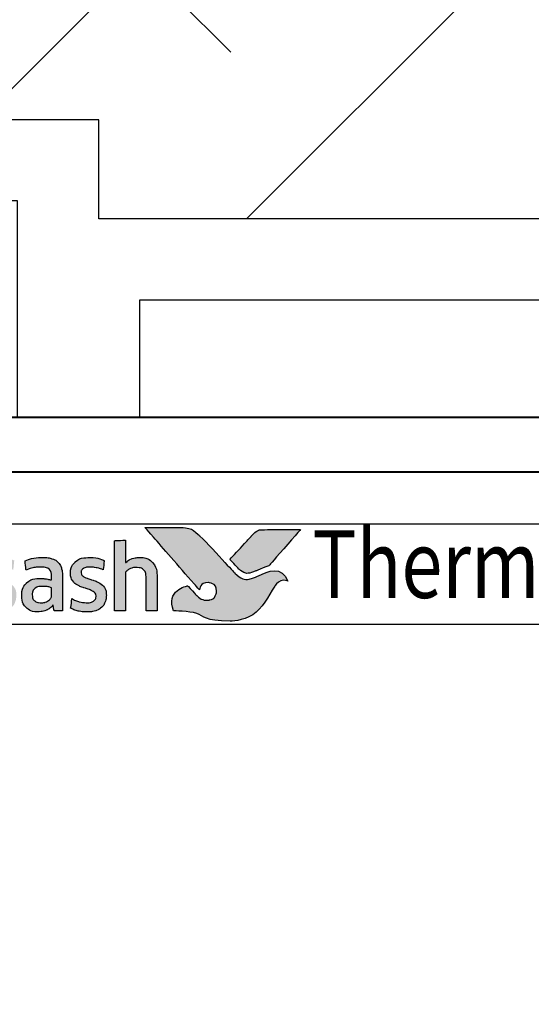
# Model space of a CAD drawing. Units: millimetres. Extents: x -3 to 1260, y -3 to 891.
# Drawn here: x 750 to 769, y 300 to 337 of the extents above; entities that cross this region are included whole.
import ezdxf

# ---------------------------------------------------------------- set-up
doc = ezdxf.new("R2010")
doc.units = ezdxf.units.MM
doc.layers.get('Defpoints').update_dxf_attribs({"color": 5})
for name, color, linetype in [('Layer 1', 7, 'Continuous'), ('TCL10 silicone', 7, 'Continuous'), ('text', 1, 'Continuous')]:
    doc.layers.add(name, color=color, linetype=linetype)
doc.layers.add('TCL09 extrusion', color=3, linetype='Continuous', lineweight=40)
doc.layers.add('TCL10 parts', color=2, linetype='Continuous', lineweight=30)
doc.layers.add('TCL12 noPlot', color=5, linetype='Continuous', lineweight=30, plot=False)
doc.styles.get("Standard").update_dxf_attribs({"font": 'ISOCPEUR.ttf'})

# ---------------------------------------------------------------- blocks, each defined once
blk = doc.blocks.new('A$C85433fd1')
h = blk.add_hatch(color=253)
h.dxf.hatch_style = 1
edge = h.paths.add_edge_path()
edge.add_spline(control_points=[(23.705, 2.2), (23.474, 2.776), (22.972, 2.58), (22.613, 2.394), (22.613, 2.394), (22.254, 2.209), (21.972, 2.273), (21.748, 2.497), (21.748, 2.497), (21.524, 2.721), (20.715, 3.613), (20.458, 3.863), (20.458, 3.863), (20.208, 4.107), (20.025, 4.174), (19.736, 4.177), (19.736, 4.177), (19.736, 4.177), (18.434, 4.177), (18.434, 4.177), (18.434, 4.177), (18.438, 4.172), (19.671, 2.757), (20.241, 2.104), (20.241, 2.104), (20.241, 2.104), (20.441, 1.877), (20.441, 1.877), (20.441, 1.877), (20.46, 2.032), (20.599, 2.15), (20.763, 2.146), (20.763, 2.146), (20.936, 2.141), (21.071, 1.994), (21.07, 1.825), (21.07, 1.825), (21.07, 1.771), (21.058, 1.722), (21.037, 1.68), (21.037, 1.68), (21, 1.596), (20.929, 1.532), (20.82, 1.506), (20.82, 1.506), (20.797, 1.5), (20.774, 1.496), (20.751, 1.495), (20.751, 1.495), (20.734, 1.493), (20.718, 1.493), (20.7, 1.493), (20.7, 1.493), (20.558, 1.493), (20.422, 1.582), (20.339, 1.665), (20.339, 1.665), (20.339, 1.665), (20.334, 1.669), (20.334, 1.669), (20.334, 1.669), (20.334, 1.669), (20.002, 2.026), (20.002, 2.026), (20.002, 2.026), (19.55, 1.938), (19.344, 1.473), (19.485, 1.099), (19.485, 1.099), (20.635, 1.099), (20.604, 0.722), (21.569, 0.722), (21.569, 0.722), (22.534, 0.722), (22.981, 1.641), (23.216, 2.01), (23.216, 2.01), (23.422, 2.322), (23.695, 2.204), (23.705, 2.2)], knot_values=[0, 0, 0, 0, 0.047619, 0.047619, 0.047619, 0.071429, 0.095238, 0.095238, 0.095238, 0.119048, 0.142857, 0.142857, 0.142857, 0.166667, 0.190476, 0.190476, 0.190476, 0.214286, 0.238095, 0.238095, 0.238095, 0.261905, 0.285714, 0.285714, 0.285714, 0.309524, 0.333333, 0.333333, 0.333333, 0.357143, 0.380952, 0.380952, 0.380952, 0.404762, 0.428571, 0.428571, 0.428571, 0.452381, 0.47619, 0.47619, 0.47619, 0.5, 0.52381, 0.52381, 0.52381, 0.547619, 0.571429, 0.571429, 0.571429, 0.595238, 0.619048, 0.619048, 0.619048, 0.642857, 0.666667, 0.666667, 0.666667, 0.690476, 0.714286, 0.714286, 0.714286, 0.738095, 0.761905, 0.761905, 0.761905, 0.785714, 0.809524, 0.809524, 0.809524, 0.833333, 0.857143, 0.857143, 0.857143, 0.880952, 0.904762, 0.904762, 0.904762, 0.952381, 1, 1, 1, 1], degree=3, periodic=0)
edge = h.paths.add_edge_path()
edge.add_spline(control_points=[(24.173, 4.101), (24.173, 4.101), (23.061, 4.101), (23.061, 4.101), (23.061, 4.101), (22.67, 4.101), (22.565, 4.083), (22.354, 3.86), (22.354, 3.86), (22.354, 3.86), (22.306, 3.808), (22.306, 3.808), (22.306, 3.808), (22.268, 3.766), (22.218, 3.713), (22.161, 3.651), (22.161, 3.651), (22.161, 3.651), (21.562, 3.002), (21.562, 3.002), (21.562, 3.002), (21.711, 2.843), (21.838, 2.707), (21.899, 2.646), (21.899, 2.646), (22.074, 2.471), (22.265, 2.47), (22.526, 2.574), (22.526, 2.574), (22.68, 2.631), (22.758, 2.692), (22.994, 2.762), (22.994, 2.762), (22.994, 2.762), (24.173, 4.1), (24.173, 4.1), (24.173, 4.1), (24.173, 4.1), (24.173, 4.101), (24.173, 4.101)], knot_values=[0, 0, 0, 0, 0.090909, 0.090909, 0.090909, 0.136364, 0.181818, 0.181818, 0.181818, 0.227273, 0.272727, 0.272727, 0.272727, 0.318182, 0.363636, 0.363636, 0.363636, 0.409091, 0.454545, 0.454545, 0.454545, 0.5, 0.545455, 0.545455, 0.545455, 0.590909, 0.636364, 0.636364, 0.636364, 0.681818, 0.727273, 0.727273, 0.727273, 0.772727, 0.818182, 0.818182, 0.818182, 0.909091, 1, 1, 1, 1], degree=3, periodic=0)
h = blk.add_hatch(color=154)
h.dxf.hatch_style = 1
edge = h.paths.add_edge_path()
edge.add_spline(control_points=[(2.08, 3.102), (2.08, 3.102), (2.07, 3.514), (2.07, 3.514), (2.07, 3.514), (2.07, 3.514), (0.28, 3.514), (0.28, 3.514), (0.28, 3.514), (0.28, 3.514), (0.271, 3.102), (0.271, 3.102), (0.271, 3.102), (0.271, 3.102), (0.95, 3.102), (0.95, 3.102), (0.95, 3.102), (0.95, 3.102), (0.95, 1.099), (0.95, 1.099), (0.95, 1.099), (0.95, 1.099), (1.401, 1.099), (1.401, 1.099), (1.401, 1.099), (1.401, 1.099), (1.401, 3.102), (1.401, 3.102), (1.401, 3.102), (1.401, 3.102), (2.08, 3.102), (2.08, 3.102)], knot_values=[0, 0, 0, 0, 0.111111, 0.111111, 0.111111, 0.166667, 0.222222, 0.222222, 0.222222, 0.277778, 0.333333, 0.333333, 0.333333, 0.388889, 0.444444, 0.444444, 0.444444, 0.5, 0.555556, 0.555556, 0.555556, 0.611111, 0.666667, 0.666667, 0.666667, 0.722222, 0.777778, 0.777778, 0.777778, 0.888889, 1, 1, 1, 1], degree=3, periodic=0)
edge = h.paths.add_edge_path()
edge.add_spline(control_points=[(3.88, 1.099), (3.88, 1.099), (3.88, 2.355), (3.88, 2.355), (3.88, 2.355), (3.88, 2.585), (3.823, 2.762), (3.711, 2.886), (3.711, 2.886), (3.598, 3.011), (3.438, 3.073), (3.231, 3.073), (3.231, 3.073), (3.138, 3.073), (3.049, 3.058), (2.961, 3.03), (2.961, 3.03), (2.873, 3.001), (2.793, 2.953), (2.72, 2.885), (2.72, 2.885), (2.72, 2.885), (2.711, 2.891), (2.711, 2.891), (2.711, 2.891), (2.711, 2.891), (2.717, 3.148), (2.717, 3.148), (2.717, 3.148), (2.717, 3.148), (2.717, 3.643), (2.717, 3.643), (2.717, 3.643), (2.717, 3.643), (2.309, 3.62), (2.309, 3.62), (2.309, 3.62), (2.309, 3.62), (2.309, 1.099), (2.309, 1.099), (2.309, 1.099), (2.309, 1.099), (2.717, 1.099), (2.717, 1.099), (2.717, 1.099), (2.717, 1.099), (2.717, 2.522), (2.717, 2.522), (2.717, 2.522), (2.752, 2.574), (2.803, 2.617), (2.872, 2.651), (2.872, 2.651), (2.941, 2.685), (3.018, 2.703), (3.104, 2.703), (3.104, 2.703), (3.23, 2.703), (3.323, 2.674), (3.382, 2.616), (3.382, 2.616), (3.441, 2.557), (3.471, 2.471), (3.471, 2.357), (3.471, 2.357), (3.471, 2.357), (3.471, 1.099), (3.471, 1.099), (3.471, 1.099), (3.471, 1.099), (3.88, 1.099), (3.88, 1.099)], knot_values=[0, 0, 0, 0, 0.052632, 0.052632, 0.052632, 0.078947, 0.105263, 0.105263, 0.105263, 0.131579, 0.157895, 0.157895, 0.157895, 0.184211, 0.210526, 0.210526, 0.210526, 0.236842, 0.263158, 0.263158, 0.263158, 0.289474, 0.315789, 0.315789, 0.315789, 0.342105, 0.368421, 0.368421, 0.368421, 0.394737, 0.421053, 0.421053, 0.421053, 0.447368, 0.473684, 0.473684, 0.473684, 0.5, 0.526316, 0.526316, 0.526316, 0.552632, 0.578947, 0.578947, 0.578947, 0.605263, 0.631579, 0.631579, 0.631579, 0.657895, 0.684211, 0.684211, 0.684211, 0.710526, 0.736842, 0.736842, 0.736842, 0.763158, 0.789474, 0.789474, 0.789474, 0.815789, 0.842105, 0.842105, 0.842105, 0.868421, 0.894737, 0.894737, 0.894737, 0.947368, 1, 1, 1, 1], degree=3, periodic=0)
edge = h.paths.add_edge_path(flags=16)
edge.add_spline(control_points=[(11.864, 2.066), (11.864, 1.712), (11.582, 1.424), (11.235, 1.424), (11.235, 1.424), (10.887, 1.424), (10.605, 1.712), (10.605, 2.066), (10.605, 2.066), (10.605, 2.421), (10.887, 2.708), (11.235, 2.708), (11.235, 2.708), (11.582, 2.708), (11.864, 2.421), (11.864, 2.066)], knot_values=[0, 0, 0, 0, 0.2, 0.2, 0.2, 0.3, 0.4, 0.4, 0.4, 0.5, 0.6, 0.6, 0.6, 0.8, 1, 1, 1, 1], degree=3, periodic=0)
edge = h.paths.add_edge_path()
edge.add_spline(control_points=[(12.237, 2.066), (12.237, 2.62), (11.788, 3.068), (11.235, 3.068), (11.235, 3.068), (10.681, 3.068), (10.233, 2.62), (10.233, 2.066), (10.233, 2.066), (10.233, 1.513), (10.681, 1.064), (11.235, 1.064), (11.235, 1.064), (11.788, 1.064), (12.237, 1.513), (12.237, 2.066)], knot_values=[0, 0, 0, 0, 0.2, 0.2, 0.2, 0.3, 0.4, 0.4, 0.4, 0.5, 0.6, 0.6, 0.6, 0.8, 1, 1, 1, 1], degree=3, periodic=0)
edge = h.paths.add_edge_path()
edge.add_spline(control_points=[(18.877, 1.099), (18.877, 1.099), (18.877, 2.355), (18.877, 2.355), (18.877, 2.355), (18.877, 2.585), (18.82, 2.762), (18.708, 2.886), (18.708, 2.886), (18.596, 3.011), (18.435, 3.073), (18.228, 3.073), (18.228, 3.073), (18.136, 3.073), (18.046, 3.058), (17.958, 3.03), (17.958, 3.03), (17.87, 3.001), (17.79, 2.953), (17.717, 2.885), (17.717, 2.885), (17.717, 2.885), (17.708, 2.891), (17.708, 2.891), (17.708, 2.891), (17.708, 2.891), (17.715, 3.148), (17.715, 3.148), (17.715, 3.148), (17.715, 3.148), (17.715, 3.715), (17.715, 3.715), (17.715, 3.715), (17.715, 3.715), (17.306, 3.693), (17.306, 3.693), (17.306, 3.693), (17.306, 3.693), (17.306, 1.099), (17.306, 1.099), (17.306, 1.099), (17.306, 1.099), (17.715, 1.099), (17.715, 1.099), (17.715, 1.099), (17.715, 1.099), (17.715, 2.522), (17.715, 2.522), (17.715, 2.522), (17.749, 2.574), (17.8, 2.617), (17.869, 2.651), (17.869, 2.651), (17.938, 2.685), (18.015, 2.703), (18.101, 2.703), (18.101, 2.703), (18.227, 2.703), (18.32, 2.674), (18.379, 2.616), (18.379, 2.616), (18.438, 2.557), (18.468, 2.471), (18.468, 2.357), (18.468, 2.357), (18.468, 2.357), (18.468, 1.099), (18.468, 1.099), (18.468, 1.099), (18.468, 1.099), (18.877, 1.099), (18.877, 1.099)], knot_values=[0, 0, 0, 0, 0.052632, 0.052632, 0.052632, 0.078947, 0.105263, 0.105263, 0.105263, 0.131579, 0.157895, 0.157895, 0.157895, 0.184211, 0.210526, 0.210526, 0.210526, 0.236842, 0.263158, 0.263158, 0.263158, 0.289474, 0.315789, 0.315789, 0.315789, 0.342105, 0.368421, 0.368421, 0.368421, 0.394737, 0.421053, 0.421053, 0.421053, 0.447368, 0.473684, 0.473684, 0.473684, 0.5, 0.526316, 0.526316, 0.526316, 0.552632, 0.578947, 0.578947, 0.578947, 0.605263, 0.631579, 0.631579, 0.631579, 0.657895, 0.684211, 0.684211, 0.684211, 0.710526, 0.736842, 0.736842, 0.736842, 0.763158, 0.789474, 0.789474, 0.789474, 0.815789, 0.842105, 0.842105, 0.842105, 0.868421, 0.894737, 0.894737, 0.894737, 0.947368, 1, 1, 1, 1], degree=3, periodic=0)
edge = h.paths.add_edge_path()
edge.add_spline(control_points=[(16.934, 1.959), (16.888, 2.028), (16.83, 2.083), (16.762, 2.125), (16.762, 2.125), (16.693, 2.167), (16.618, 2.2), (16.538, 2.225), (16.538, 2.225), (16.457, 2.249), (16.383, 2.273), (16.314, 2.297), (16.314, 2.297), (16.245, 2.321), (16.188, 2.348), (16.142, 2.379), (16.142, 2.379), (16.096, 2.41), (16.073, 2.455), (16.073, 2.513), (16.073, 2.513), (16.073, 2.577), (16.1, 2.628), (16.155, 2.664), (16.155, 2.664), (16.21, 2.7), (16.285, 2.719), (16.382, 2.719), (16.382, 2.719), (16.457, 2.719), (16.54, 2.711), (16.631, 2.695), (16.631, 2.695), (16.722, 2.678), (16.809, 2.653), (16.89, 2.619), (16.89, 2.619), (16.89, 2.619), (16.926, 2.96), (16.926, 2.96), (16.926, 2.96), (16.761, 3.033), (16.581, 3.07), (16.388, 3.07), (16.388, 3.07), (16.152, 3.07), (15.975, 3.017), (15.857, 2.91), (15.857, 2.91), (15.739, 2.804), (15.68, 2.666), (15.68, 2.497), (15.68, 2.497), (15.68, 2.385), (15.703, 2.295), (15.749, 2.226), (15.749, 2.226), (15.795, 2.157), (15.854, 2.102), (15.925, 2.06), (15.925, 2.06), (15.995, 2.019), (16.071, 1.985), (16.152, 1.961), (16.152, 1.961), (16.232, 1.936), (16.308, 1.911), (16.379, 1.885), (16.379, 1.885), (16.449, 1.859), (16.508, 1.829), (16.554, 1.795), (16.554, 1.795), (16.6, 1.76), (16.623, 1.712), (16.623, 1.65), (16.623, 1.65), (16.623, 1.579), (16.597, 1.52), (16.544, 1.473), (16.544, 1.473), (16.492, 1.426), (16.406, 1.402), (16.288, 1.402), (16.288, 1.402), (16.2, 1.402), (16.105, 1.415), (16.002, 1.441), (16.002, 1.441), (15.899, 1.466), (15.81, 1.504), (15.735, 1.553), (15.735, 1.553), (15.735, 1.553), (15.686, 1.206), (15.686, 1.206), (15.686, 1.206), (15.768, 1.156), (15.86, 1.12), (15.962, 1.096), (15.962, 1.096), (16.064, 1.073), (16.173, 1.061), (16.288, 1.061), (16.288, 1.061), (16.413, 1.061), (16.52, 1.076), (16.61, 1.106), (16.61, 1.106), (16.7, 1.136), (16.775, 1.178), (16.832, 1.233), (16.832, 1.233), (16.89, 1.288), (16.933, 1.354), (16.961, 1.431), (16.961, 1.431), (16.989, 1.508), (17.003, 1.594), (17.003, 1.689), (17.003, 1.689), (17.003, 1.8), (16.98, 1.89), (16.934, 1.959)], knot_values=[0, 0, 0, 0, 0.03125, 0.03125, 0.03125, 0.046875, 0.0625, 0.0625, 0.0625, 0.078125, 0.09375, 0.09375, 0.09375, 0.109375, 0.125, 0.125, 0.125, 0.140625, 0.15625, 0.15625, 0.15625, 0.171875, 0.1875, 0.1875, 0.1875, 0.203125, 0.21875, 0.21875, 0.21875, 0.234375, 0.25, 0.25, 0.25, 0.265625, 0.28125, 0.28125, 0.28125, 0.296875, 0.3125, 0.3125, 0.3125, 0.328125, 0.34375, 0.34375, 0.34375, 0.359375, 0.375, 0.375, 0.375, 0.390625, 0.40625, 0.40625, 0.40625, 0.421875, 0.4375, 0.4375, 0.4375, 0.453125, 0.46875, 0.46875, 0.46875, 0.484375, 0.5, 0.5, 0.5, 0.515625, 0.53125, 0.53125, 0.53125, 0.546875, 0.5625, 0.5625, 0.5625, 0.578125, 0.59375, 0.59375, 0.59375, 0.609375, 0.625, 0.625, 0.625, 0.640625, 0.65625, 0.65625, 0.65625, 0.671875, 0.6875, 0.6875, 0.6875, 0.703125, 0.71875, 0.71875, 0.71875, 0.734375, 0.75, 0.75, 0.75, 0.765625, 0.78125, 0.78125, 0.78125, 0.796875, 0.8125, 0.8125, 0.8125, 0.828125, 0.84375, 0.84375, 0.84375, 0.859375, 0.875, 0.875, 0.875, 0.890625, 0.90625, 0.90625, 0.90625, 0.921875, 0.9375, 0.9375, 0.9375, 0.96875, 1, 1, 1, 1], degree=3, periodic=0)
edge = h.paths.add_edge_path(flags=16)
edge.add_spline(control_points=[(14.981, 1.669), (14.981, 1.633), (14.971, 1.598), (14.949, 1.566), (14.949, 1.566), (14.928, 1.534), (14.899, 1.506), (14.864, 1.481), (14.864, 1.481), (14.829, 1.456), (14.788, 1.436), (14.742, 1.421), (14.742, 1.421), (14.695, 1.406), (14.647, 1.399), (14.595, 1.399), (14.595, 1.399), (14.499, 1.399), (14.42, 1.421), (14.36, 1.466), (14.36, 1.466), (14.3, 1.512), (14.27, 1.591), (14.27, 1.705), (14.27, 1.705), (14.27, 1.803), (14.301, 1.879), (14.362, 1.93), (14.362, 1.93), (14.423, 1.982), (14.52, 2.007), (14.653, 2.007), (14.653, 2.007), (14.735, 2.007), (14.804, 2.001), (14.861, 1.988), (14.861, 1.988), (14.918, 1.975), (14.958, 1.963), (14.981, 1.953), (14.981, 1.953), (14.981, 1.953), (14.981, 1.669), (14.981, 1.669)], knot_values=[0, 0, 0, 0, 0.083333, 0.083333, 0.083333, 0.125, 0.166667, 0.166667, 0.166667, 0.208333, 0.25, 0.25, 0.25, 0.291667, 0.333333, 0.333333, 0.333333, 0.375, 0.416667, 0.416667, 0.416667, 0.458333, 0.5, 0.5, 0.5, 0.541667, 0.583333, 0.583333, 0.583333, 0.625, 0.666667, 0.666667, 0.666667, 0.708333, 0.75, 0.75, 0.75, 0.791667, 0.833333, 0.833333, 0.833333, 0.916667, 1, 1, 1, 1], degree=3, periodic=0)
edge = h.paths.add_edge_path()
edge.add_spline(control_points=[(15.076, 1.099), (15.076, 1.099), (15.39, 1.099), (15.39, 1.099), (15.39, 1.099), (15.39, 1.099), (15.39, 2.32), (15.39, 2.32), (15.39, 2.32), (15.39, 2.45), (15.377, 2.563), (15.352, 2.658), (15.352, 2.658), (15.326, 2.752), (15.283, 2.83), (15.224, 2.891), (15.224, 2.891), (15.165, 2.952), (15.089, 2.998), (14.995, 3.028), (14.995, 3.028), (14.901, 3.058), (14.787, 3.073), (14.651, 3.073), (14.651, 3.073), (14.408, 3.073), (14.192, 3.031), (14.003, 2.947), (14.003, 2.947), (14.003, 2.947), (14.038, 2.609), (14.038, 2.609), (14.038, 2.609), (14.128, 2.648), (14.214, 2.676), (14.296, 2.693), (14.296, 2.693), (14.377, 2.71), (14.471, 2.719), (14.576, 2.719), (14.576, 2.719), (14.722, 2.719), (14.826, 2.693), (14.888, 2.642), (14.888, 2.642), (14.95, 2.59), (14.981, 2.503), (14.981, 2.381), (14.981, 2.381), (14.981, 2.381), (14.981, 2.236), (14.981, 2.236), (14.981, 2.236), (14.926, 2.253), (14.863, 2.268), (14.795, 2.279), (14.795, 2.279), (14.726, 2.291), (14.654, 2.297), (14.579, 2.297), (14.579, 2.297), (14.352, 2.297), (14.179, 2.243), (14.061, 2.134), (14.061, 2.134), (13.943, 2.026), (13.884, 1.881), (13.884, 1.698), (13.884, 1.698), (13.884, 1.481), (13.938, 1.322), (14.048, 1.22), (14.048, 1.22), (14.157, 1.118), (14.302, 1.067), (14.483, 1.067), (14.483, 1.067), (14.599, 1.067), (14.704, 1.089), (14.798, 1.132), (14.798, 1.132), (14.893, 1.175), (14.97, 1.234), (15.03, 1.309), (15.03, 1.309), (15.03, 1.309), (15.04, 1.306), (15.04, 1.306), (15.04, 1.306), (15.04, 1.306), (15.076, 1.099), (15.076, 1.099)], knot_values=[0, 0, 0, 0, 0.041667, 0.041667, 0.041667, 0.0625, 0.083333, 0.083333, 0.083333, 0.104167, 0.125, 0.125, 0.125, 0.145833, 0.166667, 0.166667, 0.166667, 0.1875, 0.208333, 0.208333, 0.208333, 0.229167, 0.25, 0.25, 0.25, 0.270833, 0.291667, 0.291667, 0.291667, 0.3125, 0.333333, 0.333333, 0.333333, 0.354167, 0.375, 0.375, 0.375, 0.395833, 0.416667, 0.416667, 0.416667, 0.4375, 0.458333, 0.458333, 0.458333, 0.479167, 0.5, 0.5, 0.5, 0.520833, 0.541667, 0.541667, 0.541667, 0.5625, 0.583333, 0.583333, 0.583333, 0.604167, 0.625, 0.625, 0.625, 0.645833, 0.666667, 0.666667, 0.666667, 0.6875, 0.708333, 0.708333, 0.708333, 0.729167, 0.75, 0.75, 0.75, 0.770833, 0.791667, 0.791667, 0.791667, 0.8125, 0.833333, 0.833333, 0.833333, 0.854167, 0.875, 0.875, 0.875, 0.895833, 0.916667, 0.916667, 0.916667, 0.958333, 1, 1, 1, 1], degree=3, periodic=0)
edge = h.paths.add_edge_path()
edge.add_spline(control_points=[(13.612, 1.959), (13.565, 2.028), (13.508, 2.083), (13.439, 2.125), (13.439, 2.125), (13.371, 2.167), (13.296, 2.2), (13.216, 2.225), (13.216, 2.225), (13.135, 2.249), (13.061, 2.273), (12.992, 2.297), (12.992, 2.297), (12.923, 2.321), (12.866, 2.348), (12.82, 2.379), (12.82, 2.379), (12.774, 2.41), (12.75, 2.455), (12.75, 2.513), (12.75, 2.513), (12.75, 2.577), (12.778, 2.628), (12.833, 2.664), (12.833, 2.664), (12.887, 2.7), (12.963, 2.719), (13.06, 2.719), (13.06, 2.719), (13.135, 2.719), (13.218, 2.711), (13.309, 2.695), (13.309, 2.695), (13.4, 2.678), (13.487, 2.653), (13.568, 2.619), (13.568, 2.619), (13.568, 2.619), (13.604, 2.96), (13.604, 2.96), (13.604, 2.96), (13.438, 3.033), (13.259, 3.07), (13.066, 3.07), (13.066, 3.07), (12.83, 3.07), (12.653, 3.017), (12.535, 2.91), (12.535, 2.91), (12.417, 2.804), (12.358, 2.666), (12.358, 2.497), (12.358, 2.497), (12.358, 2.385), (12.381, 2.295), (12.427, 2.226), (12.427, 2.226), (12.473, 2.157), (12.532, 2.102), (12.602, 2.06), (12.602, 2.06), (12.673, 2.019), (12.749, 1.985), (12.829, 1.961), (12.829, 1.961), (12.91, 1.936), (12.985, 1.911), (13.056, 1.885), (13.056, 1.885), (13.127, 1.859), (13.186, 1.829), (13.232, 1.795), (13.232, 1.795), (13.278, 1.76), (13.301, 1.712), (13.301, 1.65), (13.301, 1.65), (13.301, 1.579), (13.275, 1.52), (13.222, 1.473), (13.222, 1.473), (13.169, 1.426), (13.084, 1.402), (12.966, 1.402), (12.966, 1.402), (12.878, 1.402), (12.783, 1.415), (12.68, 1.441), (12.68, 1.441), (12.577, 1.466), (12.488, 1.504), (12.412, 1.553), (12.412, 1.553), (12.412, 1.553), (12.364, 1.206), (12.364, 1.206), (12.364, 1.206), (12.446, 1.156), (12.537, 1.12), (12.639, 1.096), (12.639, 1.096), (12.741, 1.073), (12.85, 1.061), (12.966, 1.061), (12.966, 1.061), (13.091, 1.061), (13.198, 1.076), (13.288, 1.106), (13.288, 1.106), (13.378, 1.136), (13.452, 1.178), (13.51, 1.233), (13.51, 1.233), (13.568, 1.288), (13.611, 1.354), (13.639, 1.431), (13.639, 1.431), (13.667, 1.508), (13.681, 1.594), (13.681, 1.689), (13.681, 1.689), (13.681, 1.8), (13.658, 1.89), (13.612, 1.959)], knot_values=[0, 0, 0, 0, 0.03125, 0.03125, 0.03125, 0.046875, 0.0625, 0.0625, 0.0625, 0.078125, 0.09375, 0.09375, 0.09375, 0.109375, 0.125, 0.125, 0.125, 0.140625, 0.15625, 0.15625, 0.15625, 0.171875, 0.1875, 0.1875, 0.1875, 0.203125, 0.21875, 0.21875, 0.21875, 0.234375, 0.25, 0.25, 0.25, 0.265625, 0.28125, 0.28125, 0.28125, 0.296875, 0.3125, 0.3125, 0.3125, 0.328125, 0.34375, 0.34375, 0.34375, 0.359375, 0.375, 0.375, 0.375, 0.390625, 0.40625, 0.40625, 0.40625, 0.421875, 0.4375, 0.4375, 0.4375, 0.453125, 0.46875, 0.46875, 0.46875, 0.484375, 0.5, 0.5, 0.5, 0.515625, 0.53125, 0.53125, 0.53125, 0.546875, 0.5625, 0.5625, 0.5625, 0.578125, 0.59375, 0.59375, 0.59375, 0.609375, 0.625, 0.625, 0.625, 0.640625, 0.65625, 0.65625, 0.65625, 0.671875, 0.6875, 0.6875, 0.6875, 0.703125, 0.71875, 0.71875, 0.71875, 0.734375, 0.75, 0.75, 0.75, 0.765625, 0.78125, 0.78125, 0.78125, 0.796875, 0.8125, 0.8125, 0.8125, 0.828125, 0.84375, 0.84375, 0.84375, 0.859375, 0.875, 0.875, 0.875, 0.890625, 0.90625, 0.90625, 0.90625, 0.921875, 0.9375, 0.9375, 0.9375, 0.96875, 1, 1, 1, 1], degree=3, periodic=0)
edge = h.paths.add_edge_path()
edge.add_spline(control_points=[(10.025, 1.099), (10.025, 1.099), (10.025, 2.365), (10.025, 2.365), (10.025, 2.365), (10.025, 2.483), (10.009, 2.586), (9.978, 2.674), (9.978, 2.674), (9.947, 2.762), (9.903, 2.835), (9.846, 2.894), (9.846, 2.894), (9.789, 2.953), (9.722, 2.997), (9.644, 3.026), (9.644, 3.026), (9.565, 3.055), (9.479, 3.07), (9.384, 3.07), (9.384, 3.07), (9.269, 3.07), (9.164, 3.048), (9.071, 3.004), (9.071, 3.004), (8.977, 2.961), (8.899, 2.891), (8.837, 2.795), (8.837, 2.795), (8.738, 2.978), (8.566, 3.07), (8.319, 3.07), (8.319, 3.07), (8.224, 3.07), (8.134, 3.051), (8.048, 3.014), (8.048, 3.014), (7.963, 2.977), (7.886, 2.924), (7.82, 2.856), (7.82, 2.856), (7.82, 2.856), (7.749, 3.047), (7.749, 3.047), (7.749, 3.047), (7.749, 3.047), (7.456, 3.028), (7.456, 3.028), (7.456, 3.028), (7.456, 3.028), (7.456, 1.099), (7.456, 1.099), (7.456, 1.099), (7.456, 1.099), (7.865, 1.099), (7.865, 1.099), (7.865, 1.099), (7.865, 1.099), (7.865, 2.525), (7.865, 2.525), (7.865, 2.525), (7.899, 2.579), (7.948, 2.622), (8.011, 2.654), (8.011, 2.654), (8.075, 2.687), (8.141, 2.703), (8.209, 2.703), (8.209, 2.703), (8.306, 2.703), (8.385, 2.678), (8.446, 2.63), (8.446, 2.63), (8.507, 2.582), (8.538, 2.499), (8.538, 2.383), (8.538, 2.383), (8.538, 2.383), (8.538, 1.099), (8.538, 1.099), (8.538, 1.099), (8.538, 1.099), (8.947, 1.099), (8.947, 1.099), (8.947, 1.099), (8.947, 1.099), (8.947, 2.383), (8.947, 2.383), (8.947, 2.383), (8.947, 2.491), (8.978, 2.57), (9.04, 2.622), (9.04, 2.622), (9.102, 2.674), (9.18, 2.699), (9.275, 2.699), (9.275, 2.699), (9.382, 2.699), (9.466, 2.672), (9.526, 2.617), (9.526, 2.617), (9.586, 2.562), (9.616, 2.477), (9.616, 2.361), (9.616, 2.361), (9.616, 2.361), (9.616, 1.099), (9.616, 1.099), (9.616, 1.099), (9.616, 1.099), (10.025, 1.099), (10.025, 1.099)], knot_values=[0, 0, 0, 0, 0.034483, 0.034483, 0.034483, 0.051724, 0.068966, 0.068966, 0.068966, 0.086207, 0.103448, 0.103448, 0.103448, 0.12069, 0.137931, 0.137931, 0.137931, 0.155172, 0.172414, 0.172414, 0.172414, 0.189655, 0.206897, 0.206897, 0.206897, 0.224138, 0.241379, 0.241379, 0.241379, 0.258621, 0.275862, 0.275862, 0.275862, 0.293103, 0.310345, 0.310345, 0.310345, 0.327586, 0.344828, 0.344828, 0.344828, 0.362069, 0.37931, 0.37931, 0.37931, 0.396552, 0.413793, 0.413793, 0.413793, 0.431034, 0.448276, 0.448276, 0.448276, 0.465517, 0.482759, 0.482759, 0.482759, 0.5, 0.517241, 0.517241, 0.517241, 0.534483, 0.551724, 0.551724, 0.551724, 0.568966, 0.586207, 0.586207, 0.586207, 0.603448, 0.62069, 0.62069, 0.62069, 0.637931, 0.655172, 0.655172, 0.655172, 0.672414, 0.689655, 0.689655, 0.689655, 0.706897, 0.724138, 0.724138, 0.724138, 0.741379, 0.758621, 0.758621, 0.758621, 0.775862, 0.793103, 0.793103, 0.793103, 0.810345, 0.827586, 0.827586, 0.827586, 0.844828, 0.862069, 0.862069, 0.862069, 0.87931, 0.896552, 0.896552, 0.896552, 0.913793, 0.931034, 0.931034, 0.931034, 0.965517, 1, 1, 1, 1], degree=3, periodic=0)
edge = h.paths.add_edge_path()
edge.add_spline(control_points=[(6.474, 1.099), (6.474, 1.099), (6.474, 2.075), (6.474, 2.075), (6.474, 2.075), (6.474, 2.165), (6.487, 2.247), (6.513, 2.32), (6.513, 2.32), (6.539, 2.392), (6.573, 2.454), (6.617, 2.503), (6.617, 2.503), (6.661, 2.552), (6.713, 2.59), (6.774, 2.617), (6.774, 2.617), (6.834, 2.644), (6.899, 2.658), (6.97, 2.658), (6.97, 2.658), (7.006, 2.658), (7.042, 2.655), (7.076, 2.65), (7.076, 2.65), (7.11, 2.644), (7.143, 2.636), (7.173, 2.625), (7.173, 2.625), (7.173, 2.625), (7.199, 3.041), (7.199, 3.041), (7.199, 3.041), (7.143, 3.058), (7.075, 3.066), (6.996, 3.066), (6.996, 3.066), (6.876, 3.066), (6.768, 3.034), (6.672, 2.968), (6.672, 2.968), (6.577, 2.903), (6.499, 2.807), (6.439, 2.68), (6.439, 2.68), (6.439, 2.68), (6.429, 2.68), (6.429, 2.68), (6.429, 2.68), (6.429, 2.68), (6.394, 3.044), (6.394, 3.044), (6.394, 3.044), (6.394, 3.044), (6.065, 3.025), (6.065, 3.025), (6.065, 3.025), (6.065, 3.025), (6.065, 1.099), (6.065, 1.099), (6.065, 1.099), (6.065, 1.099), (6.474, 1.099), (6.474, 1.099)], knot_values=[0, 0, 0, 0, 0.058824, 0.058824, 0.058824, 0.088235, 0.117647, 0.117647, 0.117647, 0.147059, 0.176471, 0.176471, 0.176471, 0.205882, 0.235294, 0.235294, 0.235294, 0.264706, 0.294118, 0.294118, 0.294118, 0.323529, 0.352941, 0.352941, 0.352941, 0.382353, 0.411765, 0.411765, 0.411765, 0.441176, 0.470588, 0.470588, 0.470588, 0.5, 0.529412, 0.529412, 0.529412, 0.558824, 0.588235, 0.588235, 0.588235, 0.617647, 0.647059, 0.647059, 0.647059, 0.676471, 0.705882, 0.705882, 0.705882, 0.735294, 0.764706, 0.764706, 0.764706, 0.794118, 0.823529, 0.823529, 0.823529, 0.852941, 0.882353, 0.882353, 0.882353, 0.941176, 1, 1, 1, 1], degree=3, periodic=0)
edge = h.paths.add_edge_path()
edge.add_spline(control_points=[(5.433, 1.099), (5.537, 1.123), (5.63, 1.155), (5.711, 1.196), (5.711, 1.196), (5.711, 1.196), (5.663, 1.534), (5.663, 1.534), (5.663, 1.534), (5.581, 1.498), (5.498, 1.471), (5.414, 1.454), (5.414, 1.454), (5.329, 1.436), (5.238, 1.428), (5.141, 1.428), (5.141, 1.428), (5.049, 1.428), (4.969, 1.437), (4.9, 1.457), (4.9, 1.457), (4.831, 1.476), (4.774, 1.507), (4.729, 1.55), (4.729, 1.55), (4.684, 1.593), (4.649, 1.649), (4.625, 1.719), (4.625, 1.719), (4.6, 1.789), (4.586, 1.874), (4.581, 1.975), (4.581, 1.975), (4.581, 1.975), (5.76, 1.975), (5.76, 1.975), (5.76, 1.975), (5.764, 2.005), (5.767, 2.038), (5.768, 2.073), (5.768, 2.073), (5.769, 2.109), (5.769, 2.141), (5.769, 2.171), (5.769, 2.171), (5.769, 2.326), (5.751, 2.46), (5.714, 2.572), (5.714, 2.572), (5.678, 2.685), (5.625, 2.778), (5.557, 2.852), (5.557, 2.852), (5.488, 2.926), (5.405, 2.981), (5.309, 3.017), (5.309, 3.017), (5.212, 3.052), (5.105, 3.07), (4.987, 3.07), (4.987, 3.07), (4.706, 3.07), (4.497, 2.986), (4.361, 2.819), (4.361, 2.819), (4.225, 2.651), (4.156, 2.413), (4.156, 2.104), (4.156, 2.104), (4.156, 1.756), (4.231, 1.496), (4.38, 1.323), (4.38, 1.323), (4.529, 1.15), (4.767, 1.064), (5.093, 1.064), (5.093, 1.064), (5.216, 1.064), (5.329, 1.076), (5.433, 1.099)], knot_values=[0, 0, 0, 0, 0.047619, 0.047619, 0.047619, 0.071429, 0.095238, 0.095238, 0.095238, 0.119048, 0.142857, 0.142857, 0.142857, 0.166667, 0.190476, 0.190476, 0.190476, 0.214286, 0.238095, 0.238095, 0.238095, 0.261905, 0.285714, 0.285714, 0.285714, 0.309524, 0.333333, 0.333333, 0.333333, 0.357143, 0.380952, 0.380952, 0.380952, 0.404762, 0.428571, 0.428571, 0.428571, 0.452381, 0.47619, 0.47619, 0.47619, 0.5, 0.52381, 0.52381, 0.52381, 0.547619, 0.571429, 0.571429, 0.571429, 0.595238, 0.619048, 0.619048, 0.619048, 0.642857, 0.666667, 0.666667, 0.666667, 0.690476, 0.714286, 0.714286, 0.714286, 0.738095, 0.761905, 0.761905, 0.761905, 0.785714, 0.809524, 0.809524, 0.809524, 0.833333, 0.857143, 0.857143, 0.857143, 0.880952, 0.904762, 0.904762, 0.904762, 0.952381, 1, 1, 1, 1], degree=3, periodic=0)
edge = h.paths.add_edge_path(flags=16)
edge.add_spline(control_points=[(4.572, 2.252), (4.582, 2.417), (4.619, 2.537), (4.683, 2.611), (4.683, 2.611), (4.746, 2.685), (4.849, 2.722), (4.99, 2.722), (4.99, 2.722), (5.113, 2.722), (5.209, 2.687), (5.28, 2.616), (5.28, 2.616), (5.351, 2.545), (5.388, 2.424), (5.393, 2.252), (5.393, 2.252), (5.393, 2.252), (4.572, 2.252), (4.572, 2.252)], knot_values=[0, 0, 0, 0, 0.166667, 0.166667, 0.166667, 0.25, 0.333333, 0.333333, 0.333333, 0.416667, 0.5, 0.5, 0.5, 0.583333, 0.666667, 0.666667, 0.666667, 0.833333, 1, 1, 1, 1], degree=3, periodic=0)
at = {"color": 154}
for points, knots in [([(18.877, 1.099), (18.877, 1.099), (18.877, 2.355), (18.877, 2.355), (18.877, 2.355), (18.877, 2.585), (18.82, 2.762), (18.708, 2.886), (18.708, 2.886), (18.596, 3.011), (18.435, 3.073), (18.228, 3.073), (18.228, 3.073), (18.136, 3.073), (18.046, 3.058), (17.958, 3.03), (17.958, 3.03), (17.87, 3.001), (17.79, 2.953), (17.717, 2.885), (17.717, 2.885), (17.717, 2.885), (17.708, 2.891), (17.708, 2.891), (17.708, 2.891), (17.708, 2.891), (17.715, 3.148), (17.715, 3.148), (17.715, 3.148), (17.715, 3.148), (17.715, 3.715), (17.715, 3.715), (17.715, 3.715), (17.715, 3.715), (17.306, 3.693), (17.306, 3.693), (17.306, 3.693), (17.306, 3.693), (17.306, 1.099), (17.306, 1.099), (17.306, 1.099), (17.306, 1.099), (17.715, 1.099), (17.715, 1.099), (17.715, 1.099), (17.715, 1.099), (17.715, 2.522), (17.715, 2.522), (17.715, 2.522), (17.749, 2.574), (17.8, 2.617), (17.869, 2.651), (17.869, 2.651), (17.938, 2.685), (18.015, 2.703), (18.101, 2.703), (18.101, 2.703), (18.227, 2.703), (18.32, 2.674), (18.379, 2.616), (18.379, 2.616), (18.438, 2.557), (18.468, 2.471), (18.468, 2.357), (18.468, 2.357), (18.468, 2.357), (18.468, 1.099), (18.468, 1.099), (18.468, 1.099), (18.468, 1.099), (18.877, 1.099), (18.877, 1.099)], [0, 0, 0, 0, 0.052632, 0.052632, 0.052632, 0.078947, 0.105263, 0.105263, 0.105263, 0.131579, 0.157895, 0.157895, 0.157895, 0.184211, 0.210526, 0.210526, 0.210526, 0.236842, 0.263158, 0.263158, 0.263158, 0.289474, 0.315789, 0.315789, 0.315789, 0.342105, 0.368421, 0.368421, 0.368421, 0.394737, 0.421053, 0.421053, 0.421053, 0.447368, 0.473684, 0.473684, 0.473684, 0.5, 0.526316, 0.526316, 0.526316, 0.552632, 0.578947, 0.578947, 0.578947, 0.605263, 0.631579, 0.631579, 0.631579, 0.657895, 0.684211, 0.684211, 0.684211, 0.710526, 0.736842, 0.736842, 0.736842, 0.763158, 0.789474, 0.789474, 0.789474, 0.815789, 0.842105, 0.842105, 0.842105, 0.868421, 0.894737, 0.894737, 0.894737, 0.947368, 1, 1, 1, 1]), ([(15.076, 1.099), (15.076, 1.099), (15.39, 1.099), (15.39, 1.099), (15.39, 1.099), (15.39, 1.099), (15.39, 2.32), (15.39, 2.32), (15.39, 2.32), (15.39, 2.45), (15.377, 2.563), (15.352, 2.658), (15.352, 2.658), (15.326, 2.752), (15.283, 2.83), (15.224, 2.891), (15.224, 2.891), (15.165, 2.952), (15.089, 2.998), (14.995, 3.028), (14.995, 3.028), (14.901, 3.058), (14.787, 3.073), (14.651, 3.073), (14.651, 3.073), (14.408, 3.073), (14.192, 3.031), (14.003, 2.947), (14.003, 2.947), (14.003, 2.947), (14.038, 2.609), (14.038, 2.609), (14.038, 2.609), (14.128, 2.648), (14.214, 2.676), (14.296, 2.693), (14.296, 2.693), (14.377, 2.71), (14.471, 2.719), (14.576, 2.719), (14.576, 2.719), (14.722, 2.719), (14.826, 2.693), (14.888, 2.642), (14.888, 2.642), (14.95, 2.59), (14.981, 2.503), (14.981, 2.381), (14.981, 2.381), (14.981, 2.381), (14.981, 2.236), (14.981, 2.236), (14.981, 2.236), (14.926, 2.253), (14.863, 2.268), (14.795, 2.279), (14.795, 2.279), (14.726, 2.291), (14.654, 2.297), (14.579, 2.297), (14.579, 2.297), (14.352, 2.297), (14.179, 2.243), (14.061, 2.134), (14.061, 2.134), (13.943, 2.026), (13.884, 1.881), (13.884, 1.698), (13.884, 1.698), (13.884, 1.481), (13.938, 1.322), (14.048, 1.22), (14.048, 1.22), (14.157, 1.118), (14.302, 1.067), (14.483, 1.067), (14.483, 1.067), (14.599, 1.067), (14.704, 1.089), (14.798, 1.132), (14.798, 1.132), (14.893, 1.175), (14.97, 1.234), (15.03, 1.309), (15.03, 1.309), (15.03, 1.309), (15.04, 1.306), (15.04, 1.306), (15.04, 1.306), (15.04, 1.306), (15.076, 1.099), (15.076, 1.099)], [0, 0, 0, 0, 0.041667, 0.041667, 0.041667, 0.0625, 0.083333, 0.083333, 0.083333, 0.104167, 0.125, 0.125, 0.125, 0.145833, 0.166667, 0.166667, 0.166667, 0.1875, 0.208333, 0.208333, 0.208333, 0.229167, 0.25, 0.25, 0.25, 0.270833, 0.291667, 0.291667, 0.291667, 0.3125, 0.333333, 0.333333, 0.333333, 0.354167, 0.375, 0.375, 0.375, 0.395833, 0.416667, 0.416667, 0.416667, 0.4375, 0.458333, 0.458333, 0.458333, 0.479167, 0.5, 0.5, 0.5, 0.520833, 0.541667, 0.541667, 0.541667, 0.5625, 0.583333, 0.583333, 0.583333, 0.604167, 0.625, 0.625, 0.625, 0.645833, 0.666667, 0.666667, 0.666667, 0.6875, 0.708333, 0.708333, 0.708333, 0.729167, 0.75, 0.75, 0.75, 0.770833, 0.791667, 0.791667, 0.791667, 0.8125, 0.833333, 0.833333, 0.833333, 0.854167, 0.875, 0.875, 0.875, 0.895833, 0.916667, 0.916667, 0.916667, 0.958333, 1, 1, 1, 1]), ([(16.934, 1.959), (16.888, 2.028), (16.83, 2.083), (16.762, 2.125), (16.762, 2.125), (16.693, 2.167), (16.618, 2.2), (16.538, 2.225), (16.538, 2.225), (16.457, 2.249), (16.383, 2.273), (16.314, 2.297), (16.314, 2.297), (16.245, 2.321), (16.188, 2.348), (16.142, 2.379), (16.142, 2.379), (16.096, 2.41), (16.073, 2.455), (16.073, 2.513), (16.073, 2.513), (16.073, 2.577), (16.1, 2.628), (16.155, 2.664), (16.155, 2.664), (16.21, 2.7), (16.285, 2.719), (16.382, 2.719), (16.382, 2.719), (16.457, 2.719), (16.54, 2.711), (16.631, 2.695), (16.631, 2.695), (16.722, 2.678), (16.809, 2.653), (16.89, 2.619), (16.89, 2.619), (16.89, 2.619), (16.926, 2.96), (16.926, 2.96), (16.926, 2.96), (16.761, 3.033), (16.581, 3.07), (16.388, 3.07), (16.388, 3.07), (16.152, 3.07), (15.975, 3.017), (15.857, 2.91), (15.857, 2.91), (15.739, 2.804), (15.68, 2.666), (15.68, 2.497), (15.68, 2.497), (15.68, 2.385), (15.703, 2.295), (15.749, 2.226), (15.749, 2.226), (15.795, 2.157), (15.854, 2.102), (15.925, 2.06), (15.925, 2.06), (15.995, 2.019), (16.071, 1.985), (16.152, 1.961), (16.152, 1.961), (16.232, 1.936), (16.308, 1.911), (16.379, 1.885), (16.379, 1.885), (16.449, 1.859), (16.508, 1.829), (16.554, 1.795), (16.554, 1.795), (16.6, 1.76), (16.623, 1.712), (16.623, 1.65), (16.623, 1.65), (16.623, 1.579), (16.597, 1.52), (16.544, 1.473), (16.544, 1.473), (16.492, 1.426), (16.406, 1.402), (16.288, 1.402), (16.288, 1.402), (16.2, 1.402), (16.105, 1.415), (16.002, 1.441), (16.002, 1.441), (15.899, 1.466), (15.81, 1.504), (15.735, 1.553), (15.735, 1.553), (15.735, 1.553), (15.686, 1.206), (15.686, 1.206), (15.686, 1.206), (15.768, 1.156), (15.86, 1.12), (15.962, 1.096), (15.962, 1.096), (16.064, 1.073), (16.173, 1.061), (16.288, 1.061), (16.288, 1.061), (16.413, 1.061), (16.52, 1.076), (16.61, 1.106), (16.61, 1.106), (16.7, 1.136), (16.775, 1.178), (16.832, 1.233), (16.832, 1.233), (16.89, 1.288), (16.933, 1.354), (16.961, 1.431), (16.961, 1.431), (16.989, 1.508), (17.003, 1.594), (17.003, 1.689), (17.003, 1.689), (17.003, 1.8), (16.98, 1.89), (16.934, 1.959)], [0, 0, 0, 0, 0.03125, 0.03125, 0.03125, 0.046875, 0.0625, 0.0625, 0.0625, 0.078125, 0.09375, 0.09375, 0.09375, 0.109375, 0.125, 0.125, 0.125, 0.140625, 0.15625, 0.15625, 0.15625, 0.171875, 0.1875, 0.1875, 0.1875, 0.203125, 0.21875, 0.21875, 0.21875, 0.234375, 0.25, 0.25, 0.25, 0.265625, 0.28125, 0.28125, 0.28125, 0.296875, 0.3125, 0.3125, 0.3125, 0.328125, 0.34375, 0.34375, 0.34375, 0.359375, 0.375, 0.375, 0.375, 0.390625, 0.40625, 0.40625, 0.40625, 0.421875, 0.4375, 0.4375, 0.4375, 0.453125, 0.46875, 0.46875, 0.46875, 0.484375, 0.5, 0.5, 0.5, 0.515625, 0.53125, 0.53125, 0.53125, 0.546875, 0.5625, 0.5625, 0.5625, 0.578125, 0.59375, 0.59375, 0.59375, 0.609375, 0.625, 0.625, 0.625, 0.640625, 0.65625, 0.65625, 0.65625, 0.671875, 0.6875, 0.6875, 0.6875, 0.703125, 0.71875, 0.71875, 0.71875, 0.734375, 0.75, 0.75, 0.75, 0.765625, 0.78125, 0.78125, 0.78125, 0.796875, 0.8125, 0.8125, 0.8125, 0.828125, 0.84375, 0.84375, 0.84375, 0.859375, 0.875, 0.875, 0.875, 0.890625, 0.90625, 0.90625, 0.90625, 0.921875, 0.9375, 0.9375, 0.9375, 0.96875, 1, 1, 1, 1]), ([(14.981, 1.669), (14.981, 1.633), (14.971, 1.598), (14.949, 1.566), (14.949, 1.566), (14.928, 1.534), (14.899, 1.506), (14.864, 1.481), (14.864, 1.481), (14.829, 1.456), (14.788, 1.436), (14.742, 1.421), (14.742, 1.421), (14.695, 1.406), (14.647, 1.399), (14.595, 1.399), (14.595, 1.399), (14.499, 1.399), (14.42, 1.421), (14.36, 1.466), (14.36, 1.466), (14.3, 1.512), (14.27, 1.591), (14.27, 1.705), (14.27, 1.705), (14.27, 1.803), (14.301, 1.879), (14.362, 1.93), (14.362, 1.93), (14.423, 1.982), (14.52, 2.007), (14.653, 2.007), (14.653, 2.007), (14.735, 2.007), (14.804, 2.001), (14.861, 1.988), (14.861, 1.988), (14.918, 1.975), (14.958, 1.963), (14.981, 1.953), (14.981, 1.953), (14.981, 1.953), (14.981, 1.669), (14.981, 1.669)], [0, 0, 0, 0, 0.083333, 0.083333, 0.083333, 0.125, 0.166667, 0.166667, 0.166667, 0.208333, 0.25, 0.25, 0.25, 0.291667, 0.333333, 0.333333, 0.333333, 0.375, 0.416667, 0.416667, 0.416667, 0.458333, 0.5, 0.5, 0.5, 0.541667, 0.583333, 0.583333, 0.583333, 0.625, 0.666667, 0.666667, 0.666667, 0.708333, 0.75, 0.75, 0.75, 0.791667, 0.833333, 0.833333, 0.833333, 0.916667, 1, 1, 1, 1])]:
    blk.add_open_spline(points, degree=3, knots=knots, dxfattribs=at)
at = {"layer": 'Defpoints'}
blk.add_lwpolyline([(0, 4.316), (47.516, 4.316), (47.516, 0.598), (0, 0.598)], close=True, dxfattribs=at)
at = {"layer": 'Layer 1', "color": 253}
for points, knots in [([(23.705, 2.2), (23.474, 2.776), (22.972, 2.58), (22.613, 2.394), (22.613, 2.394), (22.254, 2.209), (21.972, 2.273), (21.748, 2.497), (21.748, 2.497), (21.524, 2.721), (20.715, 3.613), (20.458, 3.863), (20.458, 3.863), (20.208, 4.107), (20.025, 4.174), (19.736, 4.177), (19.736, 4.177), (19.736, 4.177), (18.434, 4.177), (18.434, 4.177), (18.434, 4.177), (18.438, 4.172), (19.671, 2.757), (20.241, 2.104), (20.241, 2.104), (20.241, 2.104), (20.441, 1.877), (20.441, 1.877), (20.441, 1.877), (20.46, 2.032), (20.599, 2.15), (20.763, 2.146), (20.763, 2.146), (20.936, 2.141), (21.071, 1.994), (21.07, 1.825), (21.07, 1.825), (21.07, 1.771), (21.058, 1.722), (21.037, 1.68), (21.037, 1.68), (21, 1.596), (20.929, 1.532), (20.82, 1.506), (20.82, 1.506), (20.797, 1.5), (20.774, 1.496), (20.751, 1.495), (20.751, 1.495), (20.734, 1.493), (20.718, 1.493), (20.7, 1.493), (20.7, 1.493), (20.558, 1.493), (20.422, 1.582), (20.339, 1.665), (20.339, 1.665), (20.339, 1.665), (20.334, 1.669), (20.334, 1.669), (20.334, 1.669), (20.334, 1.669), (20.002, 2.026), (20.002, 2.026), (20.002, 2.026), (19.55, 1.938), (19.344, 1.473), (19.485, 1.099), (19.485, 1.099), (20.635, 1.099), (20.604, 0.722), (21.569, 0.722), (21.569, 0.722), (22.534, 0.722), (22.981, 1.641), (23.216, 2.01), (23.216, 2.01), (23.422, 2.322), (23.695, 2.204), (23.705, 2.2)], [0, 0, 0, 0, 0.047619, 0.047619, 0.047619, 0.071429, 0.095238, 0.095238, 0.095238, 0.119048, 0.142857, 0.142857, 0.142857, 0.166667, 0.190476, 0.190476, 0.190476, 0.214286, 0.238095, 0.238095, 0.238095, 0.261905, 0.285714, 0.285714, 0.285714, 0.309524, 0.333333, 0.333333, 0.333333, 0.357143, 0.380952, 0.380952, 0.380952, 0.404762, 0.428571, 0.428571, 0.428571, 0.452381, 0.47619, 0.47619, 0.47619, 0.5, 0.52381, 0.52381, 0.52381, 0.547619, 0.571429, 0.571429, 0.571429, 0.595238, 0.619048, 0.619048, 0.619048, 0.642857, 0.666667, 0.666667, 0.666667, 0.690476, 0.714286, 0.714286, 0.714286, 0.738095, 0.761905, 0.761905, 0.761905, 0.785714, 0.809524, 0.809524, 0.809524, 0.833333, 0.857143, 0.857143, 0.857143, 0.880952, 0.904762, 0.904762, 0.904762, 0.952381, 1, 1, 1, 1]), ([(24.173, 4.101), (24.173, 4.101), (23.061, 4.101), (23.061, 4.101), (23.061, 4.101), (22.67, 4.101), (22.565, 4.083), (22.354, 3.86), (22.354, 3.86), (22.354, 3.86), (22.306, 3.808), (22.306, 3.808), (22.306, 3.808), (22.268, 3.766), (22.218, 3.713), (22.161, 3.651), (22.161, 3.651), (22.161, 3.651), (21.562, 3.002), (21.562, 3.002), (21.562, 3.002), (21.711, 2.843), (21.838, 2.707), (21.899, 2.646), (21.899, 2.646), (22.074, 2.471), (22.265, 2.47), (22.526, 2.574), (22.526, 2.574), (22.68, 2.631), (22.758, 2.692), (22.994, 2.762), (22.994, 2.762), (22.994, 2.762), (24.173, 4.1), (24.173, 4.1), (24.173, 4.1), (24.173, 4.1), (24.173, 4.101), (24.173, 4.101)], [0, 0, 0, 0, 0.090909, 0.090909, 0.090909, 0.136364, 0.181818, 0.181818, 0.181818, 0.227273, 0.272727, 0.272727, 0.272727, 0.318182, 0.363636, 0.363636, 0.363636, 0.409091, 0.454545, 0.454545, 0.454545, 0.5, 0.545455, 0.545455, 0.545455, 0.590909, 0.636364, 0.636364, 0.636364, 0.681818, 0.727273, 0.727273, 0.727273, 0.772727, 0.818182, 0.818182, 0.818182, 0.909091, 1, 1, 1, 1])]:
    blk.add_open_spline(points, degree=3, knots=knots, dxfattribs=at)
at = {"layer": 'text', "width": 0.8}
blk.add_text('Thermally Isolated', height=2.5, dxfattribs=at).set_placement((24.601, 1.577))
blk = doc.blocks.new('*U71')
at = {"layer": 'TCL09 extrusion'}
blk.add_lwpolyline([(12459.973, 1375.32, -0.414214), (12459.773, 1375.12), (12457.273, 1375.12, 0.414214), (12456.973, 1374.82), (12456.973, 1373.92, 0.414214), (12457.273, 1373.62), (12616.773, 1373.62, 0.414214), (12617.073, 1373.92), (12617.073, 1455.32, 0.414214), (12616.773, 1455.62), (12457.273, 1455.62, 0.414214), (12456.973, 1455.32), (12456.973, 1454.42, 0.414214), (12457.273, 1454.12), (12459.773, 1454.12, -0.414214), (12459.973, 1453.92)], format="xyb", close=True, dxfattribs=at)
blk.add_lwpolyline([(12615.073, 1375.62), (12462.473, 1375.62), (12462.473, 1453.62), (12615.073, 1453.62)], close=True, dxfattribs=at)
blk.add_blockref('A$C85433fd1', (12564.374, 1447.385))
blk = doc.blocks.new('*U36')
at = {"layer": 'TCL10 silicone'}
h = blk.add_hatch(dxfattribs=at)
h.set_pattern_fill('ANSI38', color=1, scale=3)
h.set_pattern_definition([(45, (-227.069, 0), (-6.735192, 6.735192), []), (135, (-227.069, 0), (-20.205576, 6.735192), [23.8125, -14.2875])])
edge = h.paths.add_edge_path()
edge.add_line((2935.041, -1297.279), (2792.524, -1297.279))
edge.add_arc((2792.524, -1300.279), 3, 90, 180)
edge.add_line((2789.524, -1300.279), (2789.524, -1330.751))
edge.add_line((2789.524, -1330.751), (2793.184, -1330.751))
edge.add_line((2793.184, -1330.751), (2793.184, -1342.247))
edge.add_arc((2796.184, -1342.247), 3, 180, 270)
edge.add_line((2796.184, -1345.247), (2935.041, -1345.247))
edge.add_line((2935.041, -1345.247), (2935.041, -1297.279))
at = {"layer": 'TCL10 parts'}
for points in [[(2935.041, -1294.279), (2792.524, -1294.279, 0.414214), (2786.524, -1300.279), (2786.524, -1329.251), (2782.185, -1329.251), (2782.185, -1333.751), (2790.184, -1333.751), (2790.184, -1342.247, 0.414214), (2796.184, -1348.247), (2935.041, -1348.247)], [(2935.041, -1297.279), (2792.524, -1297.279, 0.414214), (2789.524, -1300.279), (2789.524, -1330.751), (2793.184, -1330.751), (2793.184, -1342.247, 0.414214), (2796.184, -1345.247), (2935.041, -1345.247)]]:
    blk.add_lwpolyline(points, format="xyb", dxfattribs=at)
at = {"layer": 'TCL12 noPlot'}
blk.add_lwpolyline([(2935.041, -1297.279), (2792.524, -1297.279, 0.414214), (2789.524, -1300.279), (2789.524, -1330.751), (2793.184, -1330.751), (2793.184, -1342.247, 0.414214), (2796.184, -1345.247), (2935.041, -1345.247)], format="xyb", close=True, dxfattribs=at)

msp = doc.modelspace()

# ---------------------------------------------------------------- block references
msp.add_blockref('*U71', (-11828.27, -1133.78))
at = {"xscale": -1, "rotation": 270}
msp.add_blockref('*U36', (2083.583, -2460.345), dxfattribs=at)

doc.saveas('drawing.dxf')
